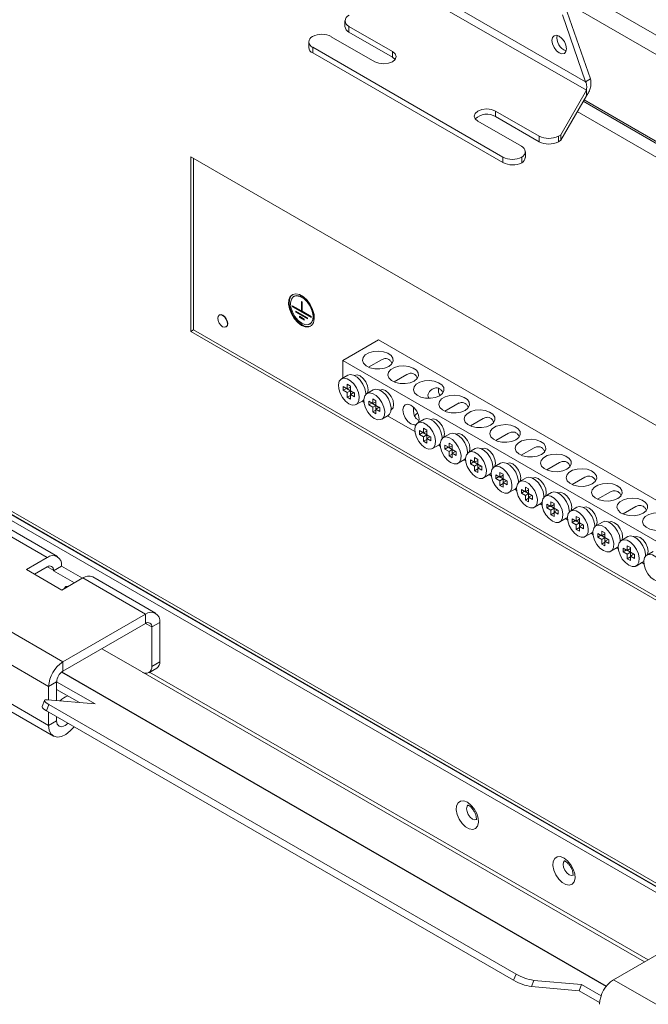
# Paper-space layout 'Sheet2' of a CAD drawing. Units: millimetres. Extents: x 74 to 2818, y 490 to 2930.
# Drawn here: x 1895 to 2033, y 2314 to 2530 of the extents above; entities that cross this region are included whole.
import ezdxf

# ---------------------------------------------------------------- set-up
doc = ezdxf.new("R2010")
doc.units = ezdxf.units.MM

psp = doc.layouts.new('Sheet2')

# ---------------------------------------------------------------- linework, layer by layer
at = {"color": 7, "linetype": 'Continuous', "lineweight": 18}
for p, q in [((1866.31, 2624.44), (2110.68, 2483.37)), ((1864.47, 2621.26), (2108.85, 2480.18)), ((2019.84, 2514.83), (1985.15, 2534.85)), ((2019.69, 2516.71), (1986.85, 2535.66)), ((1966.86, 2530.08), (1966.86, 2528.86)), ((2019.69, 2516.71), (2014.59, 2531.41)), ((2020.76, 2517.32), (2015.65, 2532.02)), ((1977.29, 2523.35), (1967.74, 2528.86)), ((1967.74, 2528.86), (1967.74, 2527.63)), ((1963.85, 2526.61), (1973.4, 2521.1)), ((1977.29, 2522.12), (1967.74, 2527.63)), ((1958.91, 2525.49), (1958.91, 2524.27)), ((1959.79, 2524.27), (2001.51, 2500.18)), ((1959.79, 2524.27), (1959.79, 2523.04)), ((1959.79, 2523.04), (2001.51, 2498.96)), ((1977.29, 2522.12), (1977.29, 2523.35)), ((1977.88, 2521.61), (1977.29, 2522.12)), ((2019.69, 2516.71), (2020.76, 2517.32)), ((2014.23, 2505.08), (2019.84, 2514.83)), ((2014.23, 2503.86), (2019.84, 2513.6)), ((2019.84, 2514.83), (2019.84, 2513.6)), ((2019.15, 2512.41), (2110.37, 2459.75)), ((2019.35, 2512.74), (2109.98, 2460.42)), ((2009.46, 2504.77), (1999.92, 2510.28)), ((1999.92, 2509.06), (1999.92, 2510.28)), ((2009.46, 2503.55), (1999.92, 2509.06)), ((2109.06, 2457.48), (2017.85, 2510.14)), ((1996.03, 2508.04), (2005.57, 2502.53)), ((2009.46, 2503.55), (2009.46, 2504.77)), ((2013.7, 2504.77), (2014.23, 2505.08)), ((2013.7, 2504.77), (2013.7, 2503.55)), ((2014.23, 2503.86), (2014.23, 2505.08)), ((2013.7, 2503.55), (2014.23, 2503.86)), ((2101.28, 2403.06), (1932.99, 2500.21)), ((1932.99, 2461.83), (1932.99, 2500.21)), ((1933.62, 2462.2), (1933.62, 2499.84)), ((2001.51, 2498.96), (2001.51, 2500.18)), ((2005.66, 2498.91), (2005.66, 2500.13)), ((2006.45, 2500.08), (2006.45, 2501.3)), ((1955.7, 2469.59), (1955.63, 2469.55)), ((1957.28, 2466.42), (1955.35, 2467.53)), ((1955.35, 2467.53), (1955.35, 2467.28)), ((1955.42, 2467.33), (1955.42, 2467.49)), ((1957.49, 2468.34), (1957.28, 2468.46)), ((1957.28, 2468.46), (1957.28, 2466.42)), ((1957.35, 2466.46), (1957.35, 2468.42)), ((1957.49, 2466.29), (1957.49, 2468.34)), ((1939.31, 2465.49), (1939.24, 2465.45)), ((1955.42, 2467.33), (1955.35, 2467.28)), ((1955.35, 2467.28), (1959.42, 2464.94)), ((1959.42, 2465.02), (1955.42, 2467.33)), ((1958.66, 2464.88), (1956.1, 2466.36)), ((1956.1, 2466.36), (1956.1, 2466.12)), ((1956.17, 2466.16), (1956.1, 2466.12)), ((1956.1, 2466.12), (1958.66, 2464.64)), ((1956.17, 2466.16), (1956.17, 2466.32)), ((1958.66, 2464.72), (1956.17, 2466.16)), ((1957.35, 2466.46), (1957.28, 2466.42)), ((1959.42, 2465.18), (1957.49, 2466.29)), ((1957.91, 2464.58), (1956.85, 2465.19)), ((1956.85, 2465.19), (1956.85, 2464.95)), ((1956.92, 2464.99), (1956.85, 2464.95)), ((1956.85, 2464.95), (1957.91, 2464.34)), ((1956.92, 2464.99), (1956.92, 2465.15)), ((1957.91, 2464.42), (1956.92, 2464.99)), ((1957.91, 2464.34), (1957.91, 2464.58)), ((1958.66, 2464.64), (1958.66, 2464.88)), ((1959.13, 2463.49), (1959.2, 2463.53)), ((1959.42, 2464.94), (1959.42, 2465.18)), ((1933.62, 2462.2), (1932.99, 2461.83)), ((1932.99, 2461.83), (2101.28, 2364.68)), ((1933.62, 2462.2), (2101.28, 2365.42)), ((1940.74, 2462.85), (1940.81, 2462.89)), ((1966.4, 2455.52), (1974.18, 2460.01)), ((1974.18, 2460.01), (2101.28, 2386.63)), ((2101.28, 2377.65), (1966.4, 2455.52)), ((1966.4, 2451.64), (1966.4, 2455.52)), ((1974.85, 2455.65), (1972.04, 2454.03)), ((1967.5, 2452.27), (1966.08, 2451.45)), ((1968.93, 2452.23), (1968.91, 2452.22)), ((1980.44, 2452.43), (1977.62, 2450.8)), ((1968.06, 2449.86), (1967.35, 2450.27)), ((1967.35, 2450.27), (1967.35, 2449.25)), ((1967.35, 2449.25), (1966.47, 2449.76)), ((1966.47, 2449.76), (1966.47, 2448.95)), ((1967.18, 2449.35), (1966.47, 2448.95)), ((1966.47, 2448.95), (1967.35, 2448.44)), ((1967.18, 2449.35), (1968.06, 2448.84)), ((1967.18, 2449.35), (1967.18, 2449.35)), ((1968.06, 2449.66), (1967.35, 2449.25)), ((1968.06, 2448.84), (1967.35, 2448.44)), ((1967.35, 2448.44), (1967.35, 2447.42)), ((1968.06, 2448.84), (1968.06, 2449.86)), ((1968.94, 2448.33), (1968.06, 2448.84)), ((1968.06, 2448.84), (1968.06, 2448.03)), ((1968.77, 2448.44), (1968.06, 2448.03)), ((1968.06, 2447.01), (1968.06, 2448.03)), ((1968.06, 2448.03), (1968.94, 2447.52)), ((1968.77, 2448.44), (1968.94, 2448.33)), ((1968.94, 2447.52), (1968.94, 2448.33)), ((1973.08, 2449.05), (1971.67, 2448.23)), ((1974.52, 2449.01), (1974.5, 2449)), ((1968.06, 2447.82), (1967.35, 2447.42)), ((1967.35, 2447.42), (1968.06, 2447.01)), ((1969.33, 2445.83), (1970.75, 2446.64)), ((1971.02, 2446.32), (1970.6, 2446.56)), ((1970.75, 2446.64), (1971, 2446.84)), ((1972.94, 2446.03), (1972.06, 2446.54)), ((1972.06, 2446.54), (1972.06, 2445.72)), ((1972.76, 2446.13), (1972.06, 2445.72)), ((1972.76, 2446.13), (1973.65, 2445.62)), ((1972.76, 2446.13), (1972.76, 2446.13)), ((1973.65, 2446.64), (1972.94, 2447.05)), ((1972.94, 2447.05), (1972.94, 2446.03)), ((1973.65, 2446.44), (1972.94, 2446.03)), ((1973.65, 2445.62), (1973.65, 2446.64)), ((1991.96, 2446.18), (1988.79, 2444.35)), ((1972.06, 2445.72), (1972.94, 2445.21)), ((1973.65, 2445.62), (1972.94, 2445.21)), ((1972.94, 2445.21), (1972.94, 2444.19)), ((1973.65, 2444.6), (1972.94, 2444.19)), ((1972.94, 2444.19), (1973.65, 2443.78)), ((1974.53, 2445.11), (1973.65, 2445.62)), ((1973.65, 2445.62), (1973.65, 2444.8)), ((1974.35, 2445.21), (1973.65, 2444.8)), ((1973.65, 2443.78), (1973.65, 2444.8)), ((1973.65, 2444.8), (1974.53, 2444.29)), ((1974.35, 2445.21), (1974.53, 2445.11)), ((1974.53, 2444.29), (1974.53, 2445.11)), ((1977, 2444.67), (1977.02, 2444.68)), ((1974.92, 2442.6), (1976.33, 2443.42)), ((1982.19, 2439.87), (1976.19, 2443.33)), ((1984.25, 2442.6), (1982.84, 2441.78)), ((1982.86, 2442.45), (1983.07, 2442.38)), ((1985.69, 2442.56), (1985.67, 2442.55)), ((1997.2, 2442.75), (1994.38, 2441.13)), ((1862.98, 2440.07), (2109.06, 2298.01)), ((1984.11, 2439.58), (1983.23, 2440.09)), ((1983.23, 2440.09), (1983.23, 2439.27)), ((1983.93, 2439.68), (1983.23, 2439.27)), ((1983.23, 2439.27), (1984.11, 2438.76)), ((1983.93, 2439.68), (1984.82, 2439.17)), ((1983.93, 2439.68), (1983.93, 2439.68)), ((1984.82, 2440.19), (1984.11, 2440.6)), ((1984.11, 2440.6), (1984.11, 2439.58)), ((1984.82, 2439.99), (1984.11, 2439.58)), ((1984.82, 2439.17), (1984.82, 2440.19)), ((1989.84, 2439.37), (1988.43, 2438.56)), ((1991.28, 2439.33), (1991.25, 2439.32)), ((2002.78, 2439.53), (1999.97, 2437.9)), ((1863.34, 2437.86), (2109.98, 2295.48)), ((1863.37, 2439.22), (2109.44, 2297.16)), ((1864.4, 2438.47), (2110.12, 2296.62)), ((1984.82, 2439.17), (1984.11, 2438.76)), ((1984.11, 2438.76), (1984.11, 2437.74)), ((1984.82, 2438.15), (1984.11, 2437.74)), ((1984.11, 2437.74), (1984.82, 2437.33)), ((1985.7, 2438.66), (1984.82, 2439.17)), ((1984.82, 2439.17), (1984.82, 2438.35)), ((1985.53, 2438.76), (1984.82, 2438.35)), ((1984.82, 2437.33), (1984.82, 2438.35)), ((1984.82, 2438.35), (1985.7, 2437.84)), ((1985.53, 2438.76), (1985.7, 2438.66)), ((1985.7, 2437.84), (1985.7, 2438.66)), ((1987.5, 2436.97), (1987.75, 2437.17)), ((1990.4, 2436.97), (1989.7, 2437.37)), ((1989.7, 2437.37), (1989.7, 2436.35)), ((1986.09, 2436.15), (1987.5, 2436.97)), ((1987.78, 2436.64), (1987.36, 2436.88)), ((1989.7, 2436.35), (1988.81, 2436.86)), ((1988.81, 2436.86), (1988.81, 2436.05)), ((1989.52, 2436.45), (1988.81, 2436.05)), ((1988.81, 2436.05), (1989.7, 2435.54)), ((1989.52, 2436.46), (1989.52, 2436.45)), ((1989.52, 2436.45), (1990.4, 2435.94)), ((1990.4, 2436.76), (1989.7, 2436.35)), ((1990.4, 2435.94), (1989.7, 2435.54)), ((1989.7, 2435.54), (1989.7, 2434.52)), ((1990.4, 2434.92), (1989.7, 2434.52)), ((1990.4, 2435.94), (1990.4, 2436.97)), ((1991.29, 2435.43), (1990.4, 2435.94)), ((1990.4, 2435.94), (1990.4, 2435.13)), ((1991.11, 2435.54), (1990.4, 2435.13)), ((1990.4, 2434.11), (1990.4, 2435.13)), ((1990.4, 2435.13), (1991.29, 2434.62)), ((1991.11, 2435.54), (1991.29, 2435.43)), ((1991.29, 2434.62), (1991.29, 2435.43)), ((1995.43, 2436.15), (1994.01, 2435.33)), ((1996.86, 2436.11), (1996.84, 2436.1)), ((2008.37, 2436.3), (2005.55, 2434.68)), ((1989.7, 2434.52), (1990.4, 2434.11)), ((1991.68, 2432.93), (1993.09, 2433.74)), ((1993.37, 2433.42), (1992.95, 2433.66)), ((1993.09, 2433.74), (1993.34, 2433.94)), ((1995.28, 2433.13), (1994.4, 2433.64)), ((1994.4, 2433.64), (1994.4, 2432.82)), ((1995.11, 2433.23), (1994.4, 2432.82)), ((1994.4, 2432.82), (1995.28, 2432.31)), ((1995.11, 2433.23), (1995.99, 2432.72)), ((1995.11, 2433.23), (1995.11, 2433.23)), ((1995.99, 2433.74), (1995.28, 2434.15)), ((1995.28, 2434.15), (1995.28, 2433.13)), ((1995.99, 2433.54), (1995.28, 2433.13)), ((1995.99, 2432.72), (1995.99, 2433.74)), ((2001.01, 2432.92), (1999.6, 2432.11)), ((2002.45, 2432.88), (2002.43, 2432.87)), ((2013.96, 2433.08), (2011.14, 2431.45)), ((1995.99, 2432.72), (1995.28, 2432.31)), ((1995.28, 2432.31), (1995.28, 2431.29)), ((1995.99, 2431.7), (1995.28, 2431.29)), ((1995.28, 2431.29), (1995.99, 2430.88)), ((1996.87, 2432.21), (1995.99, 2432.72)), ((1995.99, 2432.72), (1995.99, 2431.9)), ((1996.7, 2432.31), (1995.99, 2431.9)), ((1995.99, 2430.88), (1995.99, 2431.9)), ((1995.99, 2431.9), (1996.87, 2431.39)), ((1996.7, 2432.31), (1996.87, 2432.21)), ((1996.87, 2431.39), (1996.87, 2432.21)), ((1998.68, 2430.52), (1998.93, 2430.72)), ((2001.58, 2430.52), (2000.87, 2430.92)), ((2000.87, 2430.92), (2000.87, 2429.9)), ((1997.26, 2429.7), (1998.68, 2430.52)), ((1998.95, 2430.19), (1998.53, 2430.44)), ((2000.87, 2429.9), (1999.99, 2430.41)), ((1999.99, 2430.41), (1999.99, 2429.6)), ((2000.69, 2430.01), (1999.99, 2429.6)), ((1999.99, 2429.6), (2000.87, 2429.09)), ((2000.69, 2430.01), (2001.58, 2429.5)), ((2000.69, 2430.01), (2000.69, 2430.01)), ((2001.58, 2430.31), (2000.87, 2429.9)), ((2001.58, 2429.5), (2000.87, 2429.09)), ((2000.87, 2429.09), (2000.87, 2428.07)), ((2001.58, 2428.47), (2000.87, 2428.07)), ((2001.58, 2429.5), (2001.58, 2430.52)), ((2002.46, 2428.98), (2001.58, 2429.5)), ((2001.58, 2429.5), (2001.58, 2428.68)), ((2002.28, 2429.09), (2001.58, 2428.68)), ((2001.58, 2427.66), (2001.58, 2428.68)), ((2001.58, 2428.68), (2002.46, 2428.17)), ((2002.28, 2429.09), (2002.46, 2428.98)), ((2002.46, 2428.17), (2002.46, 2428.98)), ((2006.6, 2429.7), (2005.18, 2428.88)), ((2008.03, 2429.66), (2008.01, 2429.65)), ((2019.54, 2429.85), (2016.72, 2428.23)), ((2000.87, 2428.07), (2001.58, 2427.66)), ((2002.85, 2426.48), (2004.26, 2427.29)), ((2004.54, 2426.97), (2004.12, 2427.21)), ((2004.26, 2427.29), (2004.51, 2427.49)), ((2006.46, 2426.68), (2005.57, 2427.19)), ((2005.57, 2427.19), (2005.57, 2426.37)), ((2006.28, 2426.78), (2005.57, 2426.37)), ((2005.57, 2426.37), (2006.46, 2425.86)), ((2006.28, 2426.78), (2007.16, 2426.27)), ((2006.28, 2426.78), (2006.28, 2426.78)), ((2007.16, 2427.29), (2006.46, 2427.7)), ((2006.46, 2427.7), (2006.46, 2426.68)), ((2007.16, 2427.09), (2006.46, 2426.68)), ((2007.16, 2426.27), (2006.46, 2425.86)), ((2007.16, 2426.27), (2007.16, 2427.29)), ((2008.05, 2425.76), (2007.16, 2426.27)), ((2007.16, 2426.27), (2007.16, 2425.45)), ((2012.19, 2426.47), (2010.77, 2425.66)), ((2013.62, 2426.44), (2013.6, 2426.42)), ((2025.13, 2426.63), (2022.31, 2425)), ((2006.46, 2425.86), (2006.46, 2424.84)), ((2007.16, 2425.25), (2006.46, 2424.84)), ((2006.46, 2424.84), (2007.16, 2424.43)), ((2007.87, 2425.86), (2007.16, 2425.45)), ((2007.16, 2424.43), (2007.16, 2425.45)), ((2007.16, 2425.45), (2008.05, 2424.94)), ((2007.87, 2425.86), (2008.05, 2425.76)), ((2008.05, 2424.94), (2008.05, 2425.76)), ((2009.85, 2424.07), (2010.1, 2424.27)), ((2012.75, 2424.07), (2012.04, 2424.47)), ((2012.04, 2424.47), (2012.04, 2423.45)), ((2008.43, 2423.25), (2009.85, 2424.07)), ((2010.13, 2423.74), (2009.71, 2423.99)), ((2012.04, 2423.45), (2011.16, 2423.96)), ((2011.16, 2423.96), (2011.16, 2423.15)), ((2011.87, 2423.56), (2011.16, 2423.15)), ((2011.16, 2423.15), (2012.04, 2422.64)), ((2011.87, 2423.56), (2012.75, 2423.05)), ((2011.87, 2423.56), (2011.87, 2423.56)), ((2012.75, 2423.86), (2012.04, 2423.45)), ((2012.75, 2423.05), (2012.04, 2422.64)), ((2012.04, 2422.64), (2012.04, 2421.62)), ((2012.75, 2422.02), (2012.04, 2421.62)), ((2012.75, 2423.05), (2012.75, 2424.07)), ((2013.63, 2422.54), (2012.75, 2423.05)), ((2012.75, 2423.05), (2012.75, 2422.23)), ((2013.46, 2422.64), (2012.75, 2422.23)), ((2012.75, 2421.21), (2012.75, 2422.23)), ((2012.75, 2422.23), (2013.63, 2421.72)), ((2013.46, 2422.64), (2013.63, 2422.54)), ((2013.63, 2421.72), (2013.63, 2422.54)), ((2017.77, 2423.25), (2016.36, 2422.43)), ((2019.21, 2423.21), (2019.18, 2423.2)), ((2030.71, 2423.4), (2027.9, 2421.78)), ((1888.09, 2419.98), (1901.52, 2412.23)), ((1903.72, 2412.44), (1890.29, 2420.2)), ((2012.04, 2421.62), (2012.75, 2421.21)), ((2014.02, 2420.03), (2015.43, 2420.84)), ((2015.71, 2420.52), (2015.29, 2420.76)), ((2015.43, 2420.84), (2015.69, 2421.04)), ((2017.63, 2420.23), (2016.74, 2420.74)), ((2016.74, 2420.74), (2016.74, 2419.92)), ((2017.45, 2420.33), (2016.74, 2419.92)), ((2016.74, 2419.92), (2017.63, 2419.41)), ((2017.45, 2420.33), (2018.34, 2419.82)), ((2017.45, 2420.33), (2017.45, 2420.33)), ((2018.34, 2420.84), (2017.63, 2421.25)), ((2017.63, 2421.25), (2017.63, 2420.23)), ((2018.34, 2420.64), (2017.63, 2420.23)), ((2018.34, 2419.82), (2017.63, 2419.41)), ((2018.34, 2419.82), (2018.34, 2420.84)), ((2019.22, 2419.31), (2018.34, 2419.82)), ((2018.34, 2419.82), (2018.34, 2419)), ((2023.36, 2420.02), (2021.94, 2419.21)), ((2024.79, 2419.99), (2024.77, 2419.97)), ((2017.63, 2419.41), (2017.63, 2418.39)), ((2018.34, 2418.8), (2017.63, 2418.39)), ((2017.63, 2418.39), (2018.34, 2417.98)), ((2019.04, 2419.41), (2018.34, 2419)), ((2018.34, 2417.98), (2018.34, 2419)), ((2018.34, 2419), (2019.22, 2418.49)), ((2019.04, 2419.41), (2019.22, 2419.31)), ((2019.22, 2418.49), (2019.22, 2419.31)), ((2021.02, 2417.62), (2021.27, 2417.82)), ((2023.92, 2417.62), (2023.21, 2418.02)), ((2023.21, 2418.02), (2023.21, 2417)), ((2019.61, 2416.8), (2021.02, 2417.62)), ((2021.3, 2417.29), (2020.88, 2417.54)), ((2023.21, 2417), (2022.33, 2417.51)), ((2022.33, 2417.51), (2022.33, 2416.7)), ((2023.04, 2417.11), (2022.33, 2416.7)), ((2022.33, 2416.7), (2023.21, 2416.19)), ((2023.04, 2417.11), (2023.92, 2416.6)), ((2023.04, 2417.11), (2023.04, 2417.11)), ((2023.92, 2417.41), (2023.21, 2417)), ((2023.92, 2416.6), (2023.21, 2416.19)), ((2023.21, 2416.19), (2023.21, 2415.17)), ((2023.92, 2415.58), (2023.21, 2415.17)), ((2023.92, 2416.6), (2023.92, 2417.62)), ((2024.81, 2416.09), (2023.92, 2416.6)), ((2023.92, 2416.6), (2023.92, 2415.78)), ((2024.63, 2416.19), (2023.92, 2415.78)), ((2023.92, 2414.76), (2023.92, 2415.78)), ((2023.92, 2415.78), (2024.81, 2415.27)), ((2024.63, 2416.19), (2024.81, 2416.09)), ((2024.81, 2415.27), (2024.81, 2416.09)), ((2028.94, 2416.8), (2027.53, 2415.98)), ((2030.38, 2416.76), (2030.36, 2416.75)), ((1907.11, 2413.82), (1907.24, 2413.89)), ((2023.21, 2415.17), (2023.92, 2414.76)), ((2025.19, 2413.58), (2026.61, 2414.39)), ((2026.88, 2414.07), (2026.46, 2414.31)), ((2026.61, 2414.39), (2026.86, 2414.59)), ((2028.8, 2413.78), (2027.92, 2414.29)), ((2027.92, 2414.29), (2027.92, 2413.47)), ((2028.62, 2413.88), (2027.92, 2413.47)), ((2027.92, 2413.47), (2028.8, 2412.96)), ((2028.62, 2413.88), (2029.51, 2413.37)), ((2028.62, 2413.88), (2028.62, 2413.88)), ((2029.51, 2414.39), (2028.8, 2414.8)), ((2028.8, 2414.8), (2028.8, 2413.78)), ((2029.51, 2414.19), (2028.8, 2413.78)), ((2029.51, 2413.37), (2028.8, 2412.96)), ((2029.51, 2413.37), (2029.51, 2414.39)), ((2030.39, 2412.86), (2029.51, 2413.37)), ((2029.51, 2413.37), (2029.51, 2412.55)), ((2034.53, 2413.57), (2033.12, 2412.76)), ((1896.93, 2409.57), (1901.52, 2412.23)), ((2028.8, 2412.96), (2028.8, 2411.94)), ((2029.51, 2412.35), (2028.8, 2411.94)), ((2028.8, 2411.94), (2029.51, 2411.53)), ((2030.21, 2412.96), (2029.51, 2412.55)), ((2029.51, 2411.53), (2029.51, 2412.55)), ((2029.51, 2412.55), (2030.39, 2412.04)), ((2030.21, 2412.96), (2030.39, 2412.86)), ((2030.39, 2412.04), (2030.39, 2412.86)), ((2030.78, 2410.35), (2032.19, 2411.17)), ((2032.19, 2411.17), (2032.44, 2411.37)), ((1896.93, 2409.57), (1904.7, 2405.08)), ((1898.69, 2408.55), (1901.52, 2410.19)), ((1901.52, 2410.19), (1902.87, 2409.41)), ((1902.87, 2409.33), (1904.63, 2410.35)), ((1902.87, 2409.33), (1902.87, 2409.41)), ((1907.46, 2406.68), (1902.87, 2409.33)), ((1904.63, 2410.35), (1904.63, 2410.43)), ((1909.23, 2407.7), (1904.63, 2410.35)), ((2032.47, 2410.84), (2032.05, 2411.09)), ((1904.7, 2405.08), (1909.3, 2407.74)), ((1909.3, 2407.74), (1923.09, 2399.78)), ((1925.29, 2399.99), (1911.5, 2407.95)), ((1904.92, 2389.29), (1923.09, 2399.78)), ((1923.09, 2397.74), (1923.09, 2399.78)), ((1890.7, 2397.49), (1904.92, 2389.29)), ((1904.92, 2387.24), (1923.09, 2397.74)), ((1923.09, 2397.74), (1924.43, 2396.96)), ((1924.43, 2396.96), (1926.2, 2397.98)), ((1924.43, 2388.3), (1924.43, 2396.96)), ((1926.2, 2389.32), (1926.2, 2397.98)), ((1887.59, 2392.1), (1901.8, 2383.9)), ((1913.47, 2392.18), (1922.31, 2387.08)), ((1904.92, 2387.24), (1904.92, 2389.29)), ((1923.81, 2386.93), (1925.58, 2387.95)), ((1924.43, 2388.3), (1926.2, 2389.32)), ((1904.62, 2387.03), (2024.19, 2318)), ((2024.25, 2318.07), (1904.68, 2387.09)), ((1922.57, 2386.95), (2032.63, 2323.41)), ((2033.39, 2323.85), (1923.97, 2387.02)), ((1887.59, 2383.53), (1901.8, 2375.32)), ((1903.57, 2384.92), (1901.8, 2383.9)), ((1901.8, 2380.97), (1901.8, 2383.9)), ((1911.99, 2380.06), (1903.57, 2384.92)), ((1903.57, 2380.81), (1903.57, 2384.92)), ((1908.56, 2380.37), (1903.57, 2383.25)), ((1888.65, 2381.19), (1902.86, 2372.99)), ((1901.58, 2380.99), (1911.99, 2380.06)), ((1900.91, 2380.85), (1900.38, 2379.49)), ((1901.87, 2379.93), (1901.33, 2378.56)), ((2004.4, 2320.74), (1901.87, 2379.93)), ((1965.93, 2380.01), (1965.8, 2379.94)), ((1966.64, 2379.6), (1966.51, 2379.53)), ((2003.87, 2319.38), (1901.33, 2378.56)), ((1901.8, 2375.32), (1901.8, 2378.29)), ((1903.57, 2376.34), (1903.57, 2377.27)), ((1903.57, 2376.34), (1901.8, 2375.32)), ((2044, 2329.97), (2025.83, 2319.48)), ((2003.87, 2319.38), (2004.4, 2320.74)), ((2008.35, 2319.35), (2007.82, 2317.99)), ((2018.76, 2318.42), (2008.35, 2319.35)), ((2018.76, 2318.42), (2018.23, 2317.06)), ((2023.07, 2315.94), (2018.76, 2318.42)), ((2025.83, 2319.48), (2040.04, 2311.28)), ((2018.23, 2317.06), (2007.82, 2317.99)), ((2022.73, 2314.46), (2018.23, 2317.06))]:
    psp.add_line(p, q, dxfattribs=at)
at = {"color": 7, "linetype": 'Continuous', "lineweight": 18, "flags": 128}
for points in [[(2013.88, 2526.72), (2013.27, 2526.93), (2012.76, 2526.83), (2012.41, 2526.43), (2012.29, 2525.8), (2012.41, 2525.02), (2012.76, 2524.23), (2013.27, 2523.53), (2013.88, 2523.04), (2014.49, 2522.83), (2015.01, 2522.93), (2015.35, 2523.33), (2015.47, 2523.96), (2015.35, 2524.73), (2015.01, 2525.53), (2014.49, 2526.22), (2013.88, 2526.72)], [(1973.4, 2521.1), (1974.29, 2520.76), (1975.34, 2520.64), (1976.4, 2520.76), (1977.29, 2521.1), (1977.88, 2521.62), (1978.09, 2522.22), (1977.88, 2522.83), (1977.29, 2523.35)], [(1999.92, 2510.28), (1999.02, 2510.63), (1997.97, 2510.75), (1996.92, 2510.63), (1996.03, 2510.28), (1995.43, 2509.77), (1995.22, 2509.16), (1995.43, 2508.55), (1996.03, 2508.04)], [(1957.31, 2463.21), (1956.48, 2463.84), (1955.72, 2464.7), (1955.1, 2465.72), (1954.68, 2466.81), (1954.49, 2467.86), (1954.55, 2468.8), (1954.86, 2469.53), (1955.39, 2469.98), (1956.09, 2470.13), (1956.89, 2469.95), (1957.73, 2469.46), (1958.54, 2468.71), (1959.24, 2467.76), (1959.76, 2466.7), (1960.07, 2465.61), (1960.13, 2464.61), (1959.95, 2463.77), (1959.52, 2463.17), (1958.91, 2462.86), (1958.15, 2462.88), (1957.31, 2463.21)], [(1957.45, 2463.29), (1956.62, 2463.92), (1955.86, 2464.78), (1955.24, 2465.8), (1954.82, 2466.89), (1954.63, 2467.94), (1954.7, 2468.88), (1955, 2469.61), (1955.38, 2469.98)], [(1957.38, 2463.66), (1956.58, 2464.28), (1955.86, 2465.14), (1955.31, 2466.15), (1954.98, 2467.2), (1954.92, 2468.18), (1955.12, 2468.98), (1955.56, 2469.51), (1956.21, 2469.71), (1956.98, 2469.57), (1957.79, 2469.1), (1958.56, 2468.35), (1959.2, 2467.4), (1959.65, 2466.36), (1959.85, 2465.33), (1959.78, 2464.43), (1959.45, 2463.76), (1958.9, 2463.39), (1958.19, 2463.35), (1957.38, 2463.66)], [(1955.7, 2469.59), (1956.28, 2469.75), (1957.05, 2469.61), (1957.86, 2469.14), (1958.63, 2468.39), (1959.27, 2467.44), (1959.72, 2466.4), (1959.92, 2465.37), (1959.85, 2464.47), (1959.53, 2463.8), (1959.2, 2463.53)], [(1941.05, 2463.54), (1940.97, 2464.05), (1940.74, 2464.58), (1940.39, 2465.05), (1939.99, 2465.37), (1939.58, 2465.52), (1939.24, 2465.45), (1939.01, 2465.18), (1938.93, 2464.76), (1939.01, 2464.25), (1939.24, 2463.72), (1939.58, 2463.25), (1939.99, 2462.92), (1940.39, 2462.78), (1940.74, 2462.85), (1940.97, 2463.12), (1941.05, 2463.54)], [(1939.31, 2465.49), (1939.65, 2465.56), (1940.06, 2465.42), (1940.46, 2465.09), (1940.81, 2464.62), (1941.04, 2464.09), (1941.12, 2463.58), (1941.04, 2463.16), (1940.81, 2462.89), (1940.81, 2462.89)], [(1976.46, 2454.2), (1975.55, 2453.83), (1974.49, 2453.65), (1973.38, 2453.67), (1972.34, 2453.91), (1971.5, 2454.32), (1970.93, 2454.87), (1970.7, 2455.5), (1970.84, 2456.14), (1971.32, 2456.71), (1972.11, 2457.17), (1973.11, 2457.45), (1974.21, 2457.53), (1975.3, 2457.39), (1976.25, 2457.07), (1976.97, 2456.58), (1977.37, 2455.98), (1977.42, 2455.34), (1977.1, 2454.72), (1976.46, 2454.2)], [(1971.42, 2448.03), (1971.41, 2448.35), (1971.23, 2449.31), (1970.81, 2450.28), (1970.21, 2451.16), (1969.5, 2451.86), (1968.74, 2452.29), (1968.03, 2452.42), (1967.5, 2452.27)], [(1971.8, 2448.3), (1971.81, 2448.34), (1971.95, 2449.05), (1971.81, 2449.91), (1971.43, 2450.79), (1970.86, 2451.56), (1970.18, 2452.11), (1969.51, 2452.35), (1968.93, 2452.23)], [(1982.04, 2450.98), (1981.14, 2450.6), (1980.07, 2450.42), (1978.96, 2450.45), (1977.93, 2450.68), (1977.08, 2451.1), (1976.51, 2451.65), (1976.28, 2452.27), (1976.42, 2452.91), (1976.91, 2453.49), (1977.7, 2453.94), (1978.69, 2454.22), (1979.8, 2454.3), (1980.88, 2454.17), (1981.84, 2453.84), (1982.56, 2453.35), (1982.96, 2452.75), (1983.01, 2452.11), (1982.69, 2451.5), (1982.04, 2450.98)], [(1967.71, 2445.99), (1968.45, 2445.7), (1969.12, 2445.73), (1969.63, 2446.08), (1969.93, 2446.7), (1970, 2447.54), (1969.81, 2448.49), (1969.4, 2449.46), (1968.8, 2450.34), (1968.08, 2451.04), (1967.33, 2451.48), (1966.61, 2451.61), (1966.02, 2451.41), (1965.6, 2450.92), (1965.42, 2450.18), (1965.48, 2449.27), (1965.78, 2448.3), (1966.3, 2447.36), (1966.96, 2446.56), (1967.71, 2445.99)], [(1987.63, 2447.75), (1986.73, 2447.38), (1985.66, 2447.2), (1984.55, 2447.22), (1983.52, 2447.46), (1982.67, 2447.87), (1982.1, 2448.42), (1981.87, 2449.05), (1982.01, 2449.69), (1982.5, 2450.26), (1983.28, 2450.72), (1984.28, 2451), (1985.38, 2451.08), (1986.47, 2450.95), (1987.42, 2450.62), (1988.14, 2450.13), (1988.55, 2449.53), (1988.59, 2448.89), (1988.28, 2448.27), (1987.63, 2447.75)], [(1973.29, 2442.76), (1974.04, 2442.47), (1974.7, 2442.51), (1975.22, 2442.85), (1975.52, 2443.48), (1975.58, 2444.31), (1975.4, 2445.27), (1974.98, 2446.24), (1974.39, 2447.12), (1973.67, 2447.81), (1972.91, 2448.25), (1972.2, 2448.38), (1971.6, 2448.19), (1971.19, 2447.7), (1971, 2446.96), (1971.07, 2446.05), (1971.37, 2445.07), (1971.88, 2444.14), (1972.55, 2443.34), (1973.29, 2442.76)], [(1976.33, 2443.42), (1976.63, 2443.67), (1976.93, 2444.29), (1977, 2445.13), (1976.81, 2446.08), (1976.4, 2447.05), (1975.8, 2447.93), (1975.09, 2448.63), (1974.33, 2449.07), (1973.61, 2449.2), (1973.08, 2449.05)], [(1977.02, 2444.68), (1977.02, 2444.68), (1977.4, 2445.12), (1977.54, 2445.82), (1977.4, 2446.68), (1977.02, 2447.57), (1976.44, 2448.34), (1975.77, 2448.89), (1975.09, 2449.12), (1974.52, 2449.01)], [(1982.97, 2441.85), (1982.99, 2441.89), (1983.12, 2442.6), (1982.99, 2443.46), (1982.6, 2444.34), (1982.03, 2445.11), (1981.35, 2445.66), (1980.68, 2445.9), (1980.1, 2445.78), (1979.72, 2445.34), (1979.59, 2444.64), (1979.72, 2443.78), (1980.1, 2442.9), (1980.68, 2442.12), (1981.35, 2441.58), (1981.35, 2441.58)], [(1993.22, 2444.53), (1992.31, 2444.16), (1991.25, 2443.97), (1990.14, 2444), (1989.1, 2444.23), (1988.25, 2444.65), (1987.68, 2445.2), (1987.46, 2445.82), (1987.59, 2446.46), (1988.08, 2447.04), (1988.87, 2447.49), (1989.87, 2447.77), (1990.97, 2447.85), (1992.06, 2447.72), (1993.01, 2447.39), (1993.73, 2446.9), (1994.13, 2446.31), (1994.18, 2445.66), (1993.86, 2445.05), (1993.22, 2444.53)], [(1982.15, 2443.37), (1982.5, 2443.73), (1982.81, 2443.95)], [(1998.8, 2441.3), (1997.9, 2440.93), (1996.83, 2440.75), (1995.72, 2440.77), (1994.69, 2441.01), (1993.84, 2441.42), (1993.27, 2441.97), (1993.04, 2442.6), (1993.18, 2443.24), (1993.67, 2443.81), (1994.45, 2444.27), (1995.45, 2444.55), (1996.55, 2444.63), (1997.64, 2444.5), (1998.6, 2444.17), (1999.31, 2443.68), (1999.72, 2443.08), (1999.76, 2442.44), (1999.45, 2441.82), (1998.8, 2441.3)], [(1981.35, 2441.58), (1982.03, 2441.34), (1982.43, 2441.38)], [(1984.47, 2436.31), (1985.21, 2436.02), (1985.88, 2436.06), (1986.39, 2436.4), (1986.69, 2437.03), (1986.76, 2437.86), (1986.57, 2438.82), (1986.16, 2439.79), (1985.56, 2440.67), (1984.84, 2441.36), (1984.09, 2441.8), (1983.37, 2441.93), (1982.77, 2441.74), (1982.36, 2441.25), (1982.17, 2440.51), (1982.24, 2439.6), (1982.54, 2438.62), (1983.05, 2437.69), (1983.72, 2436.89), (1984.47, 2436.31)], [(1988.18, 2438.36), (1988.17, 2438.68), (1987.98, 2439.63), (1987.57, 2440.6), (1986.97, 2441.48), (1986.26, 2442.18), (1985.5, 2442.62), (1984.79, 2442.75), (1984.25, 2442.6)], [(1988.55, 2438.63), (1988.57, 2438.67), (1988.71, 2439.37), (1988.57, 2440.23), (1988.19, 2441.12), (1987.62, 2441.89), (1986.94, 2442.44), (1986.26, 2442.67), (1985.69, 2442.56)], [(1993.76, 2435.13), (1993.76, 2435.45), (1993.57, 2436.41), (1993.16, 2437.38), (1992.56, 2438.26), (1991.84, 2438.96), (1991.09, 2439.39), (1990.37, 2439.52), (1989.84, 2439.37)], [(1994.14, 2435.4), (1994.16, 2435.45), (1994.29, 2436.15), (1994.16, 2437.01), (1993.78, 2437.89), (1993.2, 2438.66), (1992.53, 2439.21), (1991.85, 2439.45), (1991.28, 2439.33)], [(2004.39, 2438.08), (2003.48, 2437.71), (2002.42, 2437.52), (2001.31, 2437.55), (2000.27, 2437.78), (1999.43, 2438.2), (1998.86, 2438.75), (1998.63, 2439.38), (1998.77, 2440.01), (1999.25, 2440.59), (2000.04, 2441.04), (2001.04, 2441.32), (2002.14, 2441.4), (2003.23, 2441.27), (2004.18, 2440.94), (2004.9, 2440.45), (2005.3, 2439.86), (2005.35, 2439.21), (2005.03, 2438.6), (2004.39, 2438.08)], [(1990.05, 2433.09), (1990.8, 2432.8), (1991.46, 2432.83), (1991.98, 2433.18), (1992.28, 2433.8), (1992.34, 2434.64), (1992.16, 2435.59), (1991.74, 2436.56), (1991.15, 2437.44), (1990.43, 2438.14), (1989.67, 2438.58), (1988.96, 2438.71), (1988.36, 2438.51), (1987.95, 2438.02), (1987.76, 2437.28), (1987.82, 2436.38), (1988.13, 2435.4), (1988.64, 2434.46), (1989.31, 2433.66), (1990.05, 2433.09)], [(2009.97, 2434.85), (2009.07, 2434.48), (2008, 2434.3), (2006.89, 2434.32), (2005.86, 2434.56), (2005.01, 2434.97), (2004.44, 2435.52), (2004.22, 2436.15), (2004.35, 2436.79), (2004.84, 2437.36), (2005.63, 2437.82), (2006.62, 2438.1), (2007.73, 2438.18), (2008.81, 2438.05), (2009.77, 2437.72), (2010.49, 2437.23), (2010.89, 2436.63), (2010.94, 2435.99), (2010.62, 2435.38), (2009.97, 2434.85)], [(1995.64, 2429.86), (1996.38, 2429.58), (1997.05, 2429.61), (1997.56, 2429.95), (1997.87, 2430.58), (1997.93, 2431.41), (1997.74, 2432.37), (1997.33, 2433.34), (1996.73, 2434.22), (1996.02, 2434.92), (1995.26, 2435.35), (1994.54, 2435.48), (1993.95, 2435.29), (1993.53, 2434.8), (1993.35, 2434.06), (1993.41, 2433.15), (1993.71, 2432.18), (1994.23, 2431.24), (1994.89, 2430.44), (1995.64, 2429.86)], [(1999.35, 2431.91), (1999.34, 2432.23), (1999.16, 2433.18), (1998.74, 2434.15), (1998.15, 2435.03), (1997.43, 2435.73), (1996.67, 2436.17), (1995.96, 2436.3), (1995.43, 2436.15)], [(1999.73, 2432.18), (1999.75, 2432.22), (1999.88, 2432.92), (1999.75, 2433.78), (1999.36, 2434.67), (1998.79, 2435.44), (1998.11, 2435.99), (1997.44, 2436.22), (1996.86, 2436.11)], [(2015.56, 2431.63), (2014.66, 2431.26), (2013.59, 2431.07), (2012.48, 2431.1), (2011.45, 2431.33), (2010.6, 2431.75), (2010.03, 2432.3), (2009.8, 2432.93), (2009.94, 2433.56), (2010.43, 2434.14), (2011.21, 2434.59), (2012.21, 2434.87), (2013.31, 2434.95), (2014.4, 2434.82), (2015.35, 2434.49), (2016.07, 2434), (2016.48, 2433.41), (2016.52, 2432.77), (2016.21, 2432.15), (2015.56, 2431.63)], [(2004.93, 2428.68), (2004.93, 2429), (2004.74, 2429.96), (2004.33, 2430.93), (2003.73, 2431.81), (2003.02, 2432.51), (2002.26, 2432.94), (2001.54, 2433.07), (2001.01, 2432.92)], [(2005.31, 2428.95), (2005.33, 2429), (2005.47, 2429.7), (2005.33, 2430.56), (2004.95, 2431.44), (2004.37, 2432.22), (2003.7, 2432.76), (2003.02, 2433), (2002.45, 2432.88)], [(2001.22, 2426.64), (2001.97, 2426.35), (2002.64, 2426.38), (2003.15, 2426.73), (2003.45, 2427.35), (2003.51, 2428.19), (2003.33, 2429.14), (2002.91, 2430.11), (2002.32, 2430.99), (2001.6, 2431.69), (2000.85, 2432.13), (2000.13, 2432.26), (1999.53, 2432.06), (1999.12, 2431.57), (1998.93, 2430.83), (1999, 2429.93), (1999.3, 2428.95), (1999.81, 2428.01), (2000.48, 2427.21), (2001.22, 2426.64)], [(2021.15, 2428.4), (2020.24, 2428.03), (2019.18, 2427.85), (2018.07, 2427.87), (2017.03, 2428.11), (2016.18, 2428.52), (2015.62, 2429.07), (2015.39, 2429.7), (2015.53, 2430.34), (2016.01, 2430.91), (2016.8, 2431.37), (2017.8, 2431.65), (2018.9, 2431.73), (2019.99, 2431.6), (2020.94, 2431.27), (2021.66, 2430.78), (2022.06, 2430.18), (2022.11, 2429.54), (2021.79, 2428.93), (2021.15, 2428.4)], [(2006.81, 2423.41), (2007.56, 2423.13), (2008.22, 2423.16), (2008.73, 2423.5), (2009.04, 2424.13), (2009.1, 2424.96), (2008.91, 2425.92), (2008.5, 2426.89), (2007.9, 2427.77), (2007.19, 2428.47), (2006.43, 2428.9), (2005.72, 2429.03), (2005.12, 2428.84), (2004.71, 2428.35), (2004.52, 2427.61), (2004.58, 2426.7), (2004.89, 2425.73), (2005.4, 2424.79), (2006.06, 2423.99), (2006.81, 2423.41)], [(2010.52, 2425.46), (2010.51, 2425.78), (2010.33, 2426.73), (2009.91, 2427.7), (2009.32, 2428.59), (2008.6, 2429.28), (2007.85, 2429.72), (2007.13, 2429.85), (2006.6, 2429.7)], [(2010.9, 2425.73), (2010.92, 2425.77), (2011.05, 2426.47), (2010.92, 2427.33), (2010.53, 2428.22), (2009.96, 2428.99), (2009.28, 2429.54), (2008.61, 2429.77), (2008.03, 2429.66)], [(2026.73, 2425.18), (2025.83, 2424.81), (2024.76, 2424.62), (2023.65, 2424.65), (2022.62, 2424.88), (2021.77, 2425.3), (2021.2, 2425.85), (2020.97, 2426.48), (2021.11, 2427.11), (2021.6, 2427.69), (2022.38, 2428.14), (2023.38, 2428.42), (2024.49, 2428.5), (2025.57, 2428.37), (2026.53, 2428.04), (2027.25, 2427.55), (2027.65, 2426.96), (2027.7, 2426.32), (2027.38, 2425.7), (2026.73, 2425.18)], [(2016.11, 2422.23), (2016.1, 2422.55), (2015.91, 2423.51), (2015.5, 2424.48), (2014.9, 2425.36), (2014.19, 2426.06), (2013.43, 2426.49), (2012.72, 2426.62), (2012.19, 2426.47)], [(2016.48, 2422.5), (2016.5, 2422.55), (2016.64, 2423.25), (2016.5, 2424.11), (2016.12, 2424.99), (2015.55, 2425.77), (2014.87, 2426.31), (2014.19, 2426.55), (2013.62, 2426.44)], [(2012.4, 2420.19), (2013.14, 2419.9), (2013.81, 2419.93), (2014.32, 2420.28), (2014.62, 2420.9), (2014.69, 2421.74), (2014.5, 2422.69), (2014.09, 2423.66), (2013.49, 2424.54), (2012.77, 2425.24), (2012.02, 2425.68), (2011.3, 2425.81), (2010.71, 2425.61), (2010.29, 2425.12), (2010.11, 2424.38), (2010.17, 2423.48), (2010.47, 2422.5), (2010.98, 2421.56), (2011.65, 2420.76), (2012.4, 2420.19)], [(2032.32, 2421.95), (2031.41, 2421.58), (2030.35, 2421.4), (2029.24, 2421.42), (2028.2, 2421.66), (2027.36, 2422.07), (2026.79, 2422.62), (2026.56, 2423.25), (2026.7, 2423.89), (2027.19, 2424.46), (2027.97, 2424.92), (2028.97, 2425.2), (2030.07, 2425.28), (2031.16, 2425.15), (2032.11, 2424.82), (2032.83, 2424.33), (2033.24, 2423.73), (2033.28, 2423.09), (2032.96, 2422.48), (2032.32, 2421.95)], [(2017.98, 2416.96), (2018.73, 2416.68), (2019.39, 2416.71), (2019.91, 2417.05), (2020.21, 2417.68), (2020.27, 2418.51), (2020.09, 2419.47), (2019.67, 2420.44), (2019.08, 2421.32), (2018.36, 2422.02), (2017.6, 2422.45), (2016.89, 2422.58), (2016.29, 2422.39), (2015.88, 2421.9), (2015.69, 2421.16), (2015.75, 2420.25), (2016.06, 2419.28), (2016.57, 2418.34), (2017.24, 2417.54), (2017.98, 2416.96)], [(2021.69, 2419.01), (2021.69, 2419.33), (2021.5, 2420.28), (2021.09, 2421.25), (2020.49, 2422.14), (2019.77, 2422.83), (2019.02, 2423.27), (2018.3, 2423.4), (2017.77, 2423.25)], [(2022.07, 2419.28), (2022.09, 2419.32), (2022.22, 2420.02), (2022.09, 2420.88), (2021.71, 2421.77), (2021.13, 2422.54), (2020.46, 2423.09), (2019.78, 2423.32), (2019.21, 2423.21)], [(2037.9, 2418.73), (2037, 2418.36), (2035.94, 2418.17), (2034.83, 2418.2), (2033.79, 2418.43), (2032.94, 2418.85), (2032.37, 2419.4), (2032.15, 2420.03), (2032.28, 2420.66), (2032.77, 2421.24), (2033.56, 2421.69), (2034.56, 2421.97), (2035.66, 2422.05), (2036.75, 2421.92), (2037.7, 2421.59), (2038.42, 2421.1), (2038.82, 2420.51), (2038.87, 2419.87), (2038.55, 2419.25), (2037.9, 2418.73)], [(2027.28, 2415.78), (2027.27, 2416.11), (2027.09, 2417.06), (2026.67, 2418.03), (2026.08, 2418.91), (2025.36, 2419.61), (2024.6, 2420.04), (2023.89, 2420.17), (2023.36, 2420.02)], [(2027.66, 2416.05), (2027.68, 2416.1), (2027.81, 2416.8), (2027.68, 2417.66), (2027.29, 2418.54), (2026.72, 2419.32), (2026.04, 2419.86), (2025.37, 2420.1), (2024.79, 2419.99)], [(2023.57, 2413.74), (2024.31, 2413.45), (2024.98, 2413.48), (2025.49, 2413.83), (2025.8, 2414.45), (2025.86, 2415.29), (2025.67, 2416.24), (2025.26, 2417.21), (2024.66, 2418.09), (2023.95, 2418.79), (2023.19, 2419.23), (2022.47, 2419.36), (2021.88, 2419.17), (2021.46, 2418.67), (2021.28, 2417.93), (2021.34, 2417.03), (2021.64, 2416.05), (2022.16, 2415.11), (2022.82, 2414.31), (2023.57, 2413.74)], [(2029.15, 2410.51), (2029.9, 2410.23), (2030.57, 2410.26), (2031.08, 2410.6), (2031.38, 2411.23), (2031.44, 2412.06), (2031.26, 2413.02), (2030.85, 2413.99), (2030.25, 2414.87), (2029.53, 2415.57), (2028.78, 2416), (2028.06, 2416.13), (2027.46, 2415.94), (2027.05, 2415.45), (2026.86, 2414.71), (2026.93, 2413.8), (2027.23, 2412.83), (2027.74, 2411.89), (2028.41, 2411.09), (2029.15, 2410.51)], [(2032.86, 2412.56), (2032.86, 2412.88), (2032.67, 2413.83), (2032.26, 2414.8), (2031.66, 2415.69), (2030.95, 2416.38), (2030.19, 2416.82), (2029.47, 2416.95), (2028.94, 2416.8)], [(2033.24, 2412.83), (2033.26, 2412.87), (2033.4, 2413.58), (2033.26, 2414.43), (2032.88, 2415.32), (2032.31, 2416.09), (2031.63, 2416.64), (2030.95, 2416.87), (2030.38, 2416.76)], [(2034.74, 2407.29), (2035.49, 2407), (2036.15, 2407.03), (2036.66, 2407.38), (2036.97, 2408), (2037.03, 2408.84), (2036.84, 2409.79), (2036.43, 2410.76), (2035.83, 2411.64), (2035.12, 2412.34), (2034.36, 2412.78), (2033.65, 2412.91), (2033.05, 2412.72), (2032.64, 2412.22), (2032.45, 2411.48), (2032.51, 2410.58), (2032.82, 2409.6), (2033.33, 2408.66), (2033.99, 2407.86), (2034.74, 2407.29)], [(1906.17, 2405.93), (1906.12, 2405.93), (1905.59, 2405.83), (1905.24, 2405.42), (1905.22, 2405.38)], [(1901.58, 2380.99), (1901.26, 2381), (1901.04, 2380.96), (1900.92, 2380.88), (1900.9, 2380.75), (1901, 2380.58), (1901.19, 2380.39), (1901.49, 2380.17), (1901.87, 2379.93)], [(1901.33, 2378.56), (1900.96, 2378.8), (1900.66, 2379.02), (1900.47, 2379.22), (1900.37, 2379.38), (1900.38, 2379.49)], [(1901.8, 2375.32), (1901.94, 2374.28), (1902.32, 2373.47), (1902.93, 2372.95), (1903.72, 2372.75), (1904.64, 2372.89), (1905.61, 2373.36), (1906.57, 2374.13), (1907.39, 2375.07)], [(1903.57, 2376.34), (1903.71, 2375.61), (1904.12, 2375.15), (1904.72, 2375.04), (1905.44, 2375.3), (1906.09, 2375.82)], [(1993.73, 2358.47), (1992.94, 2358.77), (1992.23, 2358.74), (1991.69, 2358.37), (1991.36, 2357.71), (1991.3, 2356.82), (1991.49, 2355.81), (1991.93, 2354.78), (1992.57, 2353.84), (1993.33, 2353.1), (1994.13, 2352.64), (1994.89, 2352.5), (1995.52, 2352.7), (1995.96, 2353.23), (1996.16, 2354.01), (1996.09, 2354.98), (1995.77, 2356.01), (1995.23, 2357.01), (1994.52, 2357.86), (1993.73, 2358.47)], [(1995.78, 2354.7), (1995.36, 2354.62), (1994.86, 2354.79), (1994.36, 2355.2), (1993.93, 2355.77), (1993.65, 2356.42), (1993.55, 2357.06), (1993.65, 2357.58), (1993.86, 2357.85)], [(2014.94, 2346.22), (2014.15, 2346.52), (2013.44, 2346.49), (2012.9, 2346.12), (2012.58, 2345.46), (2012.51, 2344.57), (2012.71, 2343.56), (2013.15, 2342.53), (2013.78, 2341.6), (2014.54, 2340.86), (2015.34, 2340.39), (2016.1, 2340.25), (2016.74, 2340.46), (2017.18, 2340.98), (2017.37, 2341.77), (2017.31, 2342.73), (2016.98, 2343.76), (2016.44, 2344.76), (2015.73, 2345.61), (2014.94, 2346.22)], [(2016.99, 2342.45), (2016.57, 2342.37), (2016.07, 2342.55), (2015.57, 2342.95), (2015.15, 2343.52), (2014.86, 2344.18), (2014.76, 2344.81), (2014.86, 2345.33), (2015.07, 2345.61)]]:
    psp.add_lwpolyline(points, dxfattribs=at)
at = {"color": 7, "linetype": 'Continuous', "lineweight": 18}
for centre, radius, start, end in [((1968.21, 2530.08), 1.31, 110.7834, 249.2166), ((1968.36, 2529.01), 1.51, 185.6948, 245.6253), ((1960.24, 2525.48), 1.3, 114.3869, 249.7486), ((1961.73, 2522.49), 4.64, 62.7149, 115.9064), ((2016.38, 2526.32), 3.01, 168.837, 251.1577), ((1960.35, 2524.37), 1.45, 184.2272, 247.0929), ((1998.01, 2505.84), 3.74, 59.4227, 133.5654), ((2011.58, 2508.87), 4.61, 242.6097, 297.3903), ((2005.12, 2501.31), 1.3, 294.3869, 69.7486), ((2011.58, 2507.64), 4.61, 242.6097, 297.3903), ((2003.63, 2504.3), 4.64, 242.7149, 295.9064), ((2005, 2500.2), 1.45, 296.8277, 355.088), ((2003.63, 2503.08), 4.64, 242.7149, 295.9064), ((1958.63, 2464.9), 1.99, 233.8085, 292.193), ((1990.45, 2449.13), 3.08, 175.1036, 205.9701), ((1902.74, 2410.74), 1.92, 350.786, 129.2033), ((1902.05, 2409.54), 0.83, 350.786, 129.2033), ((1910.59, 2405.94), 2.21, 65.6929, 125.6176), ((1924.3, 2398.29), 1.92, 350.786, 129.2033), ((1923.61, 2397.09), 0.83, 350.786, 129.2033), ((1908.56, 2383.59), 6.76, 122.6055, 177.3945), ((1923.14, 2388.09), 1.31, 230.7967, 9.214), ((1924.77, 2389.14), 1.44, 304.0564, 7.2558), ((1906.49, 2384.78), 2.92, 122.6055, 177.3945), ((1907.97, 2377.05), 5.19, 112.3343, 134.58), ((2010.1, 2330.67), 11.45, 240.1095, 261.2221), ((2009.57, 2329.3), 11.45, 240.1095, 261.2221), ((2029.47, 2313.79), 6.76, 122.6055, 177.3945)]:
    psp.add_arc(centre, radius, start, end, dxfattribs=at)
for points in [[(2020.76, 2517.32), (2020.8, 2516.98), (2020.9, 2516.3), (2020.71, 2515.22), (2020.33, 2514.25), (2020, 2513.82), (2019.84, 2513.6)], [(2019.69, 2516.71), (2019.76, 2516.54), (2019.89, 2516.2), (2019.94, 2515.66), (2019.91, 2515.18), (2019.86, 2514.94), (2019.84, 2514.83)]]:
    psp.add_open_spline(points, degree=3, dxfattribs=at)
for points, knots in [([(1974.85, 2455.65), (1975.1, 2455.76), (1975.54, 2455.96), (1976.21, 2455.89), (1976.71, 2455.59), (1977.02, 2455.21), (1977.12, 2454.94), (1977.15, 2454.86)], [0, 0, 0, 0, 0.285463, 0.50236, 0.719943, 0.923387, 1, 1, 1, 1]), ([(1980.44, 2452.42), (1980.69, 2452.54), (1981.13, 2452.73), (1981.79, 2452.67), (1982.3, 2452.36), (1982.61, 2451.99), (1982.71, 2451.71), (1982.73, 2451.64)], [0, 0, 0, 0, 0.285463, 0.50236, 0.719943, 0.923387, 1, 1, 1, 1]), ([(1985.26, 2447.19), (1985.2, 2447.33), (1985.05, 2447.62), (1985.09, 2448.15), (1985.4, 2448.73), (1985.99, 2449.24), (1986.71, 2449.5), (1987.38, 2449.44), (1987.88, 2449.14), (1988.17, 2448.81), (1988.26, 2448.58), (1988.27, 2448.55)], [0, 0, 0, 0, 0.089094, 0.194458, 0.310647, 0.469592, 0.630881, 0.750952, 0.871402, 0.984025, 1, 1, 1, 1]), ([(1991.61, 2445.97), (1991.86, 2446.09), (1992.3, 2446.28), (1992.97, 2446.22), (1993.47, 2445.91), (1993.78, 2445.54), (1993.88, 2445.26), (1993.9, 2445.19)], [0, 0, 0, 0, 0.285463, 0.50236, 0.719943, 0.923387, 1, 1, 1, 1]), ([(1981.87, 2445.3), (1981.87, 2445.11), (1981.87, 2444.59), (1981.97, 2443.73), (1982.29, 2442.9), (1982.68, 2442.58), (1982.86, 2442.45)], [0, 0, 0, 0, 0.174676, 0.468028, 0.761853, 1, 1, 1, 1]), ([(1997.2, 2442.75), (1997.45, 2442.86), (1997.88, 2443.06), (1998.55, 2442.99), (1999.06, 2442.69), (1999.37, 2442.32), (1999.46, 2442.04), (1999.49, 2441.96)], [0, 0, 0, 0, 0.285463, 0.50236, 0.719943, 0.923387, 1, 1, 1, 1]), ([(2002.79, 2439.52), (2003.03, 2439.64), (2003.47, 2439.83), (2004.14, 2439.77), (2004.64, 2439.47), (2004.96, 2439.09), (2005.05, 2438.81), (2005.08, 2438.74)], [0, 0, 0, 0, 0.2854634, 0.5023602, 0.7199432, 0.923387, 1, 1, 1, 1]), ([(2008.37, 2436.3), (2008.62, 2436.41), (2009.06, 2436.61), (2009.72, 2436.54), (2010.23, 2436.24), (2010.54, 2435.87), (2010.64, 2435.59), (2010.66, 2435.51)], [0, 0, 0, 0, 0.285463, 0.50236, 0.719943, 0.923387, 1, 1, 1, 1]), ([(2013.96, 2433.08), (2014.21, 2433.19), (2014.64, 2433.38), (2015.31, 2433.32), (2015.81, 2433.02), (2016.13, 2432.64), (2016.22, 2432.36), (2016.25, 2432.29)], [0, 0, 0, 0, 0.285463, 0.50236, 0.719943, 0.923387, 1, 1, 1, 1]), ([(2019.54, 2429.85), (2019.79, 2429.96), (2020.23, 2430.16), (2020.9, 2430.09), (2021.4, 2429.79), (2021.71, 2429.42), (2021.81, 2429.14), (2021.83, 2429.06)], [0, 0, 0, 0, 0.285463, 0.50236, 0.719943, 0.923387, 1, 1, 1, 1]), ([(2025.13, 2426.63), (2025.38, 2426.74), (2025.82, 2426.93), (2026.48, 2426.87), (2026.99, 2426.57), (2027.3, 2426.19), (2027.39, 2425.91), (2027.42, 2425.84)], [0, 0, 0, 0, 0.285463, 0.50236, 0.719943, 0.923387, 1, 1, 1, 1]), ([(2030.72, 2423.4), (2030.96, 2423.51), (2031.4, 2423.71), (2032.07, 2423.64), (2032.57, 2423.34), (2032.89, 2422.97), (2032.98, 2422.69), (2033.01, 2422.61)], [0, 0, 0, 0, 0.285463, 0.50236, 0.719943, 0.923387, 1, 1, 1, 1]), ([(1993.77, 2357.85), (1993.77, 2357.85), (1993.74, 2357.85), (1993.85, 2357.85), (1994.05, 2357.75), (1994.32, 2357.57), (1994.68, 2357.24), (1995.1, 2356.7), (1995.45, 2356.04), (1995.66, 2355.4), (1995.71, 2354.92), (1995.68, 2354.62), (1995.66, 2354.6), (1995.66, 2354.59)], [0, 0, 0, 0, 0.005935, 0.108404, 0.176929, 0.24084, 0.346469, 0.462248, 0.585301, 0.709191, 0.812578, 0.909007, 1, 1, 1, 1]), ([(2014.98, 2345.61), (2014.98, 2345.61), (2014.95, 2345.6), (2015.06, 2345.6), (2015.26, 2345.5), (2015.53, 2345.32), (2015.9, 2344.99), (2016.32, 2344.45), (2016.67, 2343.79), (2016.87, 2343.16), (2016.93, 2342.67), (2016.89, 2342.37), (2016.88, 2342.36), (2016.87, 2342.35)], [0, 0, 0, 0, 0.005935, 0.108404, 0.176929, 0.24084, 0.346469, 0.462248, 0.585301, 0.709191, 0.812578, 0.909007, 1, 1, 1, 1])]:
    psp.add_open_spline(points, degree=3, knots=knots, dxfattribs=at)

doc.saveas('drawing.dxf')
